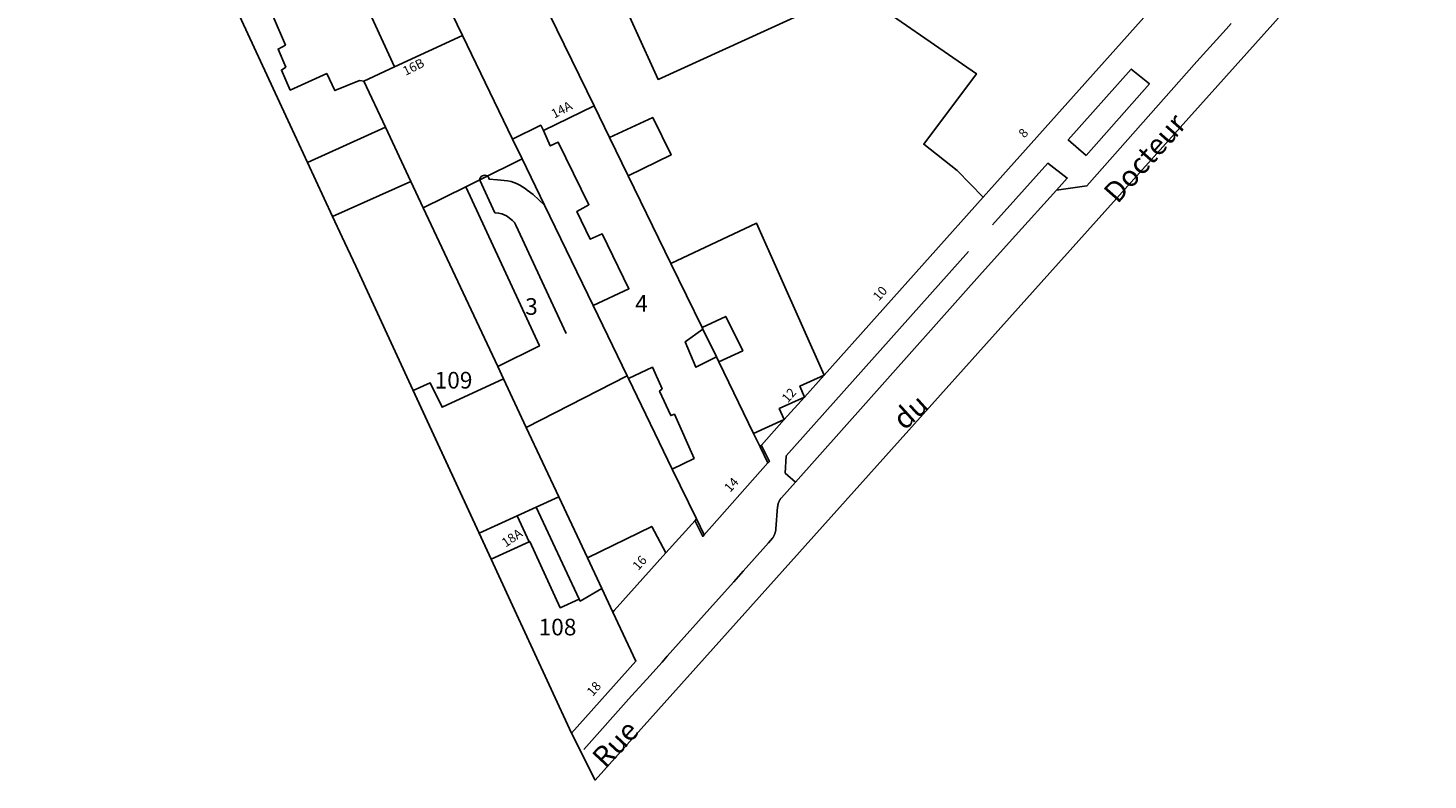
# Model space of a CAD drawing. Extents: x 649400 to 649858, y 6860327 to 6860679.
# Drawn here: x 649404 to 649572, y 6860327 to 6860417 of the extents above; entities that cross this region are included whole.
import ezdxf

# ---------------------------------------------------------------- set-up
doc = ezdxf.new("R2010")
doc.units = 0
doc.linetypes.add('CONTINU', pattern=[0])
for name, color, linetype in [('1PARCELLE', 7, 'CONTINU'), ('1SECTION', 7, 'CONTINU'), ('1SUBDSECT', 7, 'CONTINU'), ('1ZONCOMM', 7, 'CONTINU'), ('3BATIDUR', 7, 'CONTINU'), ('3NUMVOIE', 7, 'CONTINU'), ('3PARCELLETEX', 7, 'CONTINU'), ('3SENTIER', 7, 'CONTINU'), ('3TOPOLINE', 7, 'CONTINU'), ('3ZONCOMMTEX', 7, 'CONTINU')]:
    doc.layers.add(name, color=color, linetype=linetype)
doc.styles.get("Standard").update_dxf_attribs({"font": 'Times New Roman'})

msp = doc.modelspace()

# ---------------------------------------------------------------- linework, layer by layer
at = {"layer": '1PARCELLE'}
for points in [[(649427.29, 6860475.89), (649437.28, 6860455.21), (649442.55, 6860444.37), (649443.39, 6860442.61), (649446.01, 6860437.17), (649456.26, 6860415.98), (649448.11, 6860412.2), (649444.41, 6860410.5), (649447.01, 6860404.96), (649450.07, 6860398.44), (649440.66, 6860394.21), (649437.66, 6860400.71), (649435.06, 6860406.32), (649420.37, 6860438.1), (649411.56, 6860457.12), (649410.65, 6860459.09), (649410.36, 6860459.74), (649407.22, 6860466.54), (649410.73, 6860468.26), (649427.29, 6860475.89)], [(649452.02, 6860448.71), (649455.01, 6860442.56), (649456.85, 6860438.77), (649472.07, 6860407.51), (649466.01, 6860404.55), (649465.67, 6860405.18), (649462.29, 6860403.5), (649456.26, 6860415.98), (649446.01, 6860437.17), (649443.39, 6860442.61), (649442.55, 6860444.37), (649452.02, 6860448.71)], [(649450.07, 6860398.44), (649447.01, 6860404.96), (649444.41, 6860410.5), (649448.11, 6860412.2), (649456.26, 6860415.98), (649462.29, 6860403.5), (649463.44, 6860401.16), (649466.12, 6860395.57), (649471.97, 6860383.51), (649476.05, 6860375.07), (649476.21, 6860374.74), (649481.47, 6860363.85), (649484.37, 6860357.9), (649484.2, 6860357.7), (649480.7, 6860353.81), (649474.48, 6860346.86), (649474.33, 6860346.69), (649473.02, 6860349.51), (649471.27, 6860353.22), (649467.83, 6860360.55), (649463.93, 6860368.87), (649461.19, 6860374.71), (649460.52, 6860376.18), (649451.54, 6860395.26), (649450.07, 6860398.44)], [(649472.07, 6860407.51), (649473.93, 6860403.71), (649476.17, 6860399.1), (649481.29, 6860388.59), (649485.04, 6860380.9), (649485.14, 6860380.69), (649486.76, 6860377.34), (649487.04, 6860376.75), (649491.24, 6860368.14), (649492.01, 6860366.54), (649492.96, 6860364.61), (649485.29, 6860355.98), (649484.37, 6860357.9), (649481.47, 6860363.85), (649476.21, 6860374.74), (649476.05, 6860375.07), (649471.97, 6860383.51), (649466.12, 6860395.57), (649463.44, 6860401.16), (649462.29, 6860403.5), (649465.67, 6860405.18), (649466.01, 6860404.55), (649472.07, 6860407.51)], [(649440.66, 6860394.21), (649450.07, 6860398.44), (649451.54, 6860395.26), (649460.52, 6860376.18), (649461.19, 6860374.71), (649463.93, 6860368.87), (649467.83, 6860360.55), (649471.27, 6860353.22), (649473.02, 6860349.51), (649470.4, 6860348.02), (649470.28, 6860348.24), (649468, 6860347.2), (649464.34, 6860355.18), (649459.72, 6860353.05), (649450.3, 6860373.4), (649443.45, 6860388.24), (649441.81, 6860391.73), (649440.66, 6860394.21)], [(649473.02, 6860349.51), (649474.33, 6860346.69), (649477.09, 6860340.81), (649469.38, 6860332.15), (649462.05, 6860348), (649459.72, 6860353.05), (649464.34, 6860355.18), (649468, 6860347.2), (649470.28, 6860348.24), (649470.4, 6860348.02), (649473.02, 6860349.51)]]:
    msp.add_lwpolyline(points, close=True, dxfattribs=at)
msp.add_lwpolyline([(649543.57, 6860424.27), (649518.82, 6860396.53), (649499.71, 6860375.14), (649497.35, 6860372.51), (649494.92, 6860369.81), (649492.17, 6860366.75), (649492.01, 6860366.54), (649491.24, 6860368.14), (649487.04, 6860376.75), (649486.76, 6860377.34), (649485.14, 6860380.69), (649485.04, 6860380.9), (649481.29, 6860388.59), (649476.17, 6860399.1), (649473.93, 6860403.71), (649472.07, 6860407.51), (649456.85, 6860438.77)], dxfattribs=at)
at = {"layer": '1SECTION'}
msp.add_lwpolyline([(649641.74, 6860581.93), (649533.97, 6860533.28), (649469.03, 6860503.3), (649404.08, 6860473.33), (649407.22, 6860466.54), (649410.36, 6860459.74), (649410.65, 6860459.09), (649411.56, 6860457.12), (649420.37, 6860438.1), (649435.06, 6860406.32), (649437.66, 6860400.71), (649440.66, 6860394.21), (649441.81, 6860391.73), (649443.45, 6860388.24), (649450.3, 6860373.4), (649459.72, 6860353.05), (649462.05, 6860348), (649469.38, 6860332.15), (649472.22, 6860326.51), (649525.78, 6860386.31), (649579.34, 6860446.11)], dxfattribs=at)
at = {"layer": '1SUBDSECT'}
msp.add_lwpolyline([(649579.34, 6860446.11), (649525.78, 6860386.31), (649472.22, 6860326.51), (649469.38, 6860332.15), (649462.05, 6860348), (649459.72, 6860353.05), (649450.3, 6860373.4), (649443.45, 6860388.24), (649441.81, 6860391.73), (649440.66, 6860394.21), (649437.66, 6860400.71), (649435.06, 6860406.32), (649420.37, 6860438.1), (649411.56, 6860457.12), (649410.65, 6860459.09), (649410.36, 6860459.74), (649407.22, 6860466.54), (649404.08, 6860473.33), (649469.03, 6860503.3), (649533.97, 6860533.28), (649641.74, 6860581.93)], dxfattribs=at)
at = {"layer": '1ZONCOMM'}
msp.add_lwpolyline([(649579.34, 6860446.11), (649525.78, 6860386.31), (649472.22, 6860326.51)], dxfattribs=at)
at = {"layer": '3BATIDUR'}
for points in [[(649543.57, 6860424.27), (649518.82, 6860396.53), (649515.69, 6860399.76), (649511.68, 6860402.9), (649518, 6860411.37), (649503.41, 6860421.49), (649479.77, 6860410.69), (649474.07, 6860423.23), (649490.35, 6860431.12), (649492.73, 6860456.61), (649506.58, 6860455.38), (649505.04, 6860437.6), (649526.29, 6860422.67), (649525.52, 6860421.43), (649526.25, 6860420.81), (649538.57, 6860434.52), (649543.57, 6860424.27)], [(649443.39, 6860442.61), (649442.55, 6860444.37), (649452.02, 6860448.71), (649455.01, 6860442.56), (649450.56, 6860440.46), (649454.37, 6860438.57), (649454.77, 6860437.83), (649456.85, 6860438.77), (649472.07, 6860407.51), (649466.01, 6860404.55), (649465.67, 6860405.18), (649462.29, 6860403.5), (649456.26, 6860415.98), (649446.01, 6860437.17), (649443.39, 6860442.61)], [(649445.15, 6860418.64), (649448.72, 6860420.37), (649446.42, 6860425.12), (649441.79, 6860422.85), (649438.02, 6860431.01), (649439.48, 6860431.66), (649438.6, 6860433.67), (649446.01, 6860437.17), (649456.26, 6860415.98), (649448.11, 6860412.2), (649445.15, 6860418.64)], [(649456.26, 6860415.98), (649462.29, 6860403.5), (649463.44, 6860401.16), (649458.34, 6860398.61), (649456.68, 6860397.77), (649451.54, 6860395.26), (649450.07, 6860398.44), (649447.01, 6860404.96), (649444.41, 6860410.5), (649448.11, 6860412.2), (649456.26, 6860415.98)], [(649466.01, 6860404.55), (649472.07, 6860407.51), (649473.93, 6860403.71), (649476.17, 6860399.1), (649481.29, 6860388.59), (649485.04, 6860380.9), (649485.14, 6860380.69), (649483.02, 6860379.18), (649484.31, 6860376.11), (649486.76, 6860377.34), (649487.04, 6860376.75), (649491.24, 6860368.14), (649492.01, 6860366.54), (649492.96, 6860364.61), (649485.29, 6860355.98), (649484.37, 6860357.9), (649481.47, 6860363.85), (649484.08, 6860365.16), (649481.72, 6860370.47), (649481.28, 6860370.3), (649479.95, 6860373.25), (649480.24, 6860373.52), (649479.08, 6860376.11), (649476.21, 6860374.74), (649476.05, 6860375.07), (649471.97, 6860383.51), (649476.26, 6860385.55), (649473.06, 6860392.13), (649471.62, 6860391.48), (649470.02, 6860394.84), (649471.45, 6860395.63), (649467.76, 6860403.16), (649466.8, 6860402.71), (649466.01, 6860404.55)], [(649473.93, 6860403.71), (649479.12, 6860406.12), (649481.33, 6860401.63), (649476.17, 6860399.1), (649473.93, 6860403.71)], [(649451.54, 6860395.26), (649456.68, 6860397.77), (649465.5, 6860378.67), (649460.52, 6860376.18), (649451.54, 6860395.26)], [(649485.04, 6860380.9), (649481.29, 6860388.59), (649491.59, 6860393.41), (649499.71, 6860375.14), (649496.79, 6860373.84), (649497.35, 6860372.51), (649494.32, 6860371.15), (649494.92, 6860369.81), (649491.24, 6860368.14), (649487.04, 6860376.75), (649489.94, 6860378.1), (649487.88, 6860382.21), (649485.04, 6860380.9)], [(649476.21, 6860374.74), (649481.47, 6860363.85), (649484.37, 6860357.9), (649484.2, 6860357.7), (649480.7, 6860353.81), (649479, 6860356.98), (649471.27, 6860353.22), (649467.83, 6860360.55), (649463.93, 6860368.87), (649476.05, 6860375.07), (649476.21, 6860374.74)], [(649463.93, 6860368.87), (649461.19, 6860374.71), (649453.82, 6860371.31), (649452.38, 6860374.24), (649450.33, 6860373.33), (649458.27, 6860356.19), (649462.84, 6860358.27), (649465.11, 6860359.31), (649467.83, 6860360.55), (649463.93, 6860368.87)], [(649467.83, 6860360.55), (649465.11, 6860359.31), (649470.28, 6860348.24), (649470.4, 6860348.02), (649473.02, 6860349.51), (649471.27, 6860353.22), (649467.83, 6860360.55)], [(649462.84, 6860358.27), (649458.27, 6860356.19), (649459.72, 6860353.05), (649464.26, 6860355.14), (649462.84, 6860358.27)], [(649459.72, 6860353.05), (649464.34, 6860355.18), (649468, 6860347.2), (649470.28, 6860348.24), (649470.4, 6860348.02), (649473.02, 6860349.51), (649474.33, 6860346.69), (649477.09, 6860340.81), (649469.38, 6860332.15), (649462.05, 6860348), (649459.72, 6860353.05)]]:
    msp.add_lwpolyline(points, close=True, dxfattribs=at)
msp.add_lwpolyline([(649433.51, 6860418.24), (649435, 6860414.82), (649434.11, 6860414.33), (649435.03, 6860412.18), (649434.51, 6860411.82), (649435.57, 6860409.42), (649439.97, 6860411.4), (649440.94, 6860409.35), (649443.91, 6860410.57), (649444.41, 6860410.5), (649447.01, 6860404.96), (649437.66, 6860400.71), (649435.06, 6860406.32), (649420.37, 6860438.1)], dxfattribs=at)
at = {"layer": '3SENTIER'}
for points in [[(649492.97, 6860364.61), (649493.13, 6860364.78), (649492.19, 6860366.72), (649492.17, 6860366.74)], [(649485.29, 6860355.98), (649485.13, 6860355.79), (649484.19, 6860357.7)]]:
    msp.add_lwpolyline(points, dxfattribs=at)
at = {"layer": '3TOPOLINE'}
for points in [[(649548.61, 6860417.4), (649548, 6860416.75), (649544.49, 6860412.84), (649531.27, 6860397.9), (649527.6, 6860397.39)], [(649531.2, 6860401.55), (649538.78, 6860410.16), (649536.59, 6860411.93), (649529.03, 6860403.42), (649531.2, 6860401.55)], [(649527.6, 6860397.39), (649528.91, 6860398.84), (649526.57, 6860400.62), (649519.92, 6860393.23)], [(649468.71, 6860380.17), (649462.68, 6860393.2), (649462.5, 6860393.49), (649462.29, 6860393.76), (649461.73, 6860394.19), (649461.55, 6860394.3), (649460.99, 6860394.55), (649460.61, 6860394.64), (649460.16, 6860394.67), (649458.35, 6860398.6), (649458.37, 6860398.73), (649458.41, 6860398.85), (649458.49, 6860398.96), (649458.57, 6860399.06), (649458.68, 6860399.12), (649458.81, 6860399.16), (649458.94, 6860399.18), (649459.07, 6860399.15), (649459.19, 6860399.1), (649459.39, 6860398.93), (649459.44, 6860398.82), (649459.48, 6860398.69), (649460.47, 6860398.64), (649461.66, 6860398.49), (649462.1, 6860398.42), (649462.77, 6860398.17), (649463.17, 6860397.97), (649463.78, 6860397.59), (649464.05, 6860397.39), (649464.75, 6860396.85), (649466.12, 6860395.57)], [(649527.6, 6860397.39), (649522.68, 6860391.92), (649518.7, 6860387.48), (649496.26, 6860362.3)], [(649517.05, 6860390), (649495.14, 6860365.45), (649495.03, 6860363.4), (649496.26, 6860362.3)], [(649496.26, 6860362.3), (649494.57, 6860360.41), (649494.55, 6860360.39), (649494.52, 6860360.36), (649494.5, 6860360.33), (649494.48, 6860360.31), (649494.46, 6860360.28), (649494.44, 6860360.25), (649494.43, 6860360.22), (649494.41, 6860360.19), (649494.39, 6860360.16), (649494.37, 6860360.13), (649494.36, 6860360.11), (649494.34, 6860360.08), (649494.32, 6860360.04), (649494.31, 6860360.01), (649494.29, 6860359.98), (649494.28, 6860359.95), (649494.27, 6860359.92), (649494.25, 6860359.89), (649494.24, 6860359.86), (649494.22, 6860359.83), (649494.21, 6860359.79), (649494.2, 6860359.76), (649494.19, 6860359.73), (649494.19, 6860359.7), (649494.18, 6860359.66), (649494.17, 6860359.63), (649494.16, 6860359.6), (649494.15, 6860359.56), (649494.15, 6860359.53), (649494.14, 6860359.5), (649494.14, 6860359.46), (649494.13, 6860359.43), (649494.13, 6860359.39), (649494.12, 6860359.36), (649494.12, 6860359.34), (649493.91, 6860356.68), (649493.91, 6860356.64), (649493.9, 6860356.6), (649493.9, 6860356.56), (649493.89, 6860356.52), (649493.89, 6860356.48), (649493.88, 6860356.45), (649493.88, 6860356.41), (649493.86, 6860356.37), (649493.85, 6860356.33), (649493.84, 6860356.29), (649493.83, 6860356.26), (649493.82, 6860356.22), (649493.81, 6860356.18), (649493.8, 6860356.15), (649493.79, 6860356.11), (649493.77, 6860356.08), (649493.76, 6860356.05), (649493.75, 6860356.01), (649493.73, 6860355.98), (649493.72, 6860355.94), (649493.7, 6860355.91), (649493.68, 6860355.87), (649493.67, 6860355.84), (649493.65, 6860355.8), (649493.63, 6860355.77), (649493.61, 6860355.74), (649493.59, 6860355.7), (649493.57, 6860355.67), (649493.55, 6860355.64), (649493.53, 6860355.61), (649493.51, 6860355.57), (649493.03, 6860355.01), (649489.98, 6860351.62), (649488.88, 6860350.33), (649486.64, 6860347.87), (649480.86, 6860341.38), (649480.24, 6860340.68), (649478.43, 6860338.64), (649476.57, 6860336.62), (649470.85, 6860330.17)]]:
    msp.add_lwpolyline(points, dxfattribs=at)

# ---------------------------------------------------------------- texts
at = {"layer": '3NUMVOIE'}
for s, rotation, p in [('16B', 26.5, (649449.43, 6860411.12)), ('14A', 28, (649467.29, 6860405.97)), ('8', 48.7, (649523.77, 6860403.58)), ('10', 48.7, (649506.28, 6860383.99)), ('12', 48.7, (649495.34, 6860371.76)), ('14', 48.8, (649488.42, 6860361)), ('18A', 34.6, (649461.46, 6860354.43)), ('16', 48.5, (649477.39, 6860351.62)), ('18', 48.8, (649471.91, 6860336.49))]:
    msp.add_text(s, height=1.1, rotation=rotation, dxfattribs=at).set_placement(p)
at = {"layer": '3PARCELLETEX'}
for s, p in [('3', (649463.8, 6860382.41)), ('4', (649477.01, 6860382.77)), ('109', (649452.92, 6860373.55)), ('108', (649465.41, 6860343.89))]:
    msp.add_text(s, height=2, dxfattribs=at).set_placement(p)
at = {"layer": '3ZONCOMMTEX'}
for s, rotation, p in [('Docteur', 48.6, (649534.95, 6860395.66)), ('du', 42.2, (649509.35, 6860368.44)), ('Rue', 47, (649473.45, 6860327.77))]:
    msp.add_text(s, height=2.5, rotation=rotation, dxfattribs=at).set_placement(p)

doc.saveas('drawing.dxf')
